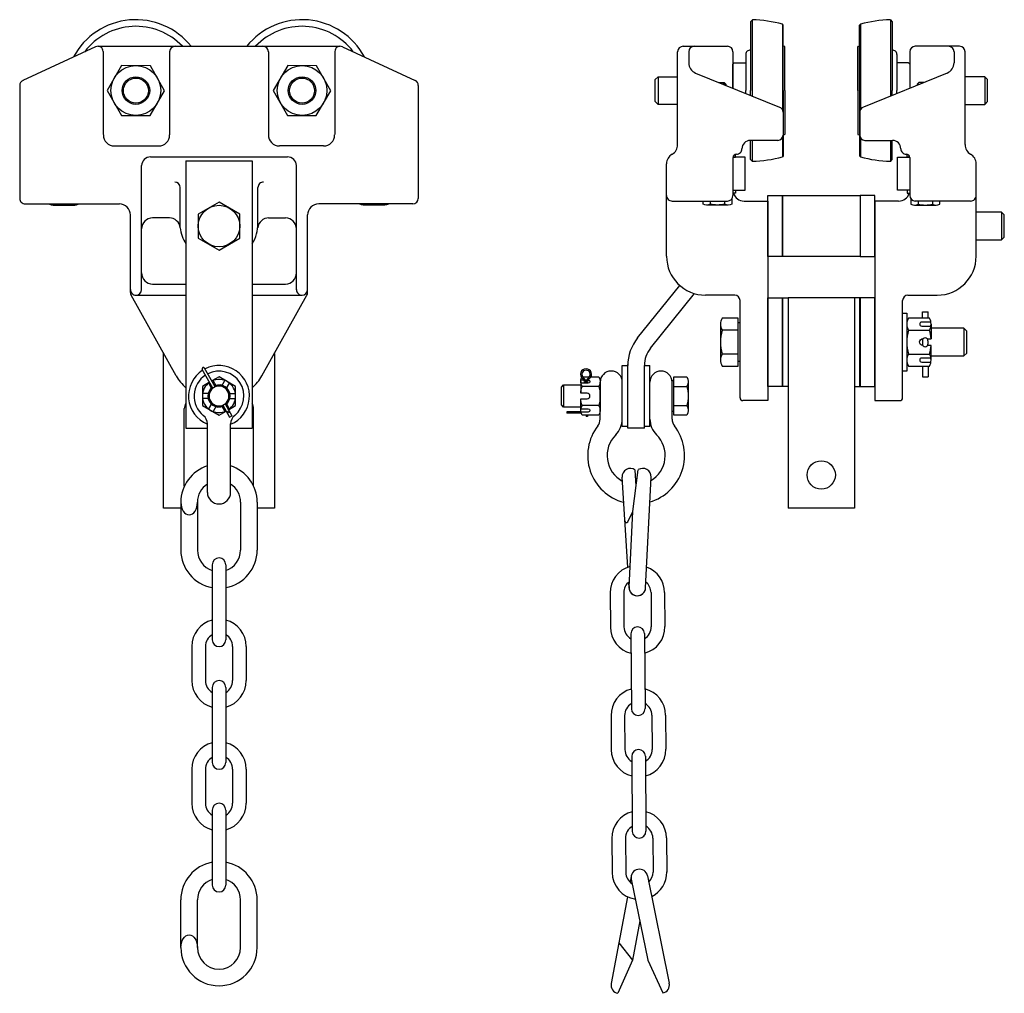
# Model space of a CAD drawing. Extents: x 3.6 to 25.8, y 5.6 to 27.6.
import ezdxf

# ---------------------------------------------------------------- set-up
doc = ezdxf.new("R2010")
doc.units = 0
doc.header["$MEASUREMENT"] = 0
doc.linetypes.add('0', pattern=[0])
doc.layers.add('CASTING', color=150, linetype='CONTINUOUS')

msp = doc.modelspace()

# ---------------------------------------------------------------- linework, layer by layer
at = {"layer": 'CASTING', "linetype": '0'}
for p, q in [((20.133, 27.602), (20.09, 27.559)), ((20.133, 25.877), (20.133, 27.602)), ((23.248, 27.602), (23.248, 25.877)), ((23.248, 27.602), (23.291, 27.559)), ((20.09, 27.559), (20.09, 26.004)), ((20.811, 27.502), (20.811, 25.572)), ((20.829, 27.479), (20.811, 27.502)), ((20.829, 27.473), (20.829, 27.479)), ((20.829, 26.004), (20.829, 27.473)), ((22.551, 27.479), (22.57, 27.502)), ((22.551, 27.473), (22.551, 27.479)), ((22.551, 26.004), (22.551, 27.473)), ((22.57, 27.502), (22.57, 25.572)), ((23.291, 27.559), (23.291, 26.004)), ((5.305, 26.993), (3.66, 26.231)), ((5.356, 27.004), (10.824, 27.004)), ((10.878, 26.992), (12.518, 26.232)), ((18.57, 27.004), (19.57, 27.004)), ((20.858, 26.998), (20.829, 27.003)), ((20.868, 26.004), (20.868, 26.995)), ((22.512, 26.004), (22.512, 26.995)), ((22.523, 26.998), (22.551, 27.003)), ((24.81, 27.004), (23.81, 27.004)), ((5.475, 26.884), (5.475, 25.009)), ((6.976, 26.879), (6.976, 25.004)), ((9.206, 26.879), (9.206, 25.004)), ((10.707, 26.884), (10.707, 25.009)), ((18.445, 24.783), (18.445, 26.879)), ((18.695, 26.879), (18.695, 26.631)), ((19.985, 26.821), (19.985, 26.004)), ((23.396, 26.821), (23.396, 26.004)), ((24.685, 26.879), (24.685, 26.631)), ((24.935, 24.783), (24.935, 26.879)), ((19.725, 26.629), (19.695, 26.599)), ((19.695, 26.056), (19.695, 26.599)), ((19.725, 26.629), (19.985, 26.629)), ((23.655, 26.629), (23.396, 26.629)), ((23.655, 26.629), (23.685, 26.599)), ((18.851, 26.4), (20.742, 25.629)), ((24.53, 26.4), (22.639, 25.629)), ((3.591, 26.119), (3.591, 23.568)), ((12.591, 26.119), (12.591, 23.568)), ((19.985, 25.938), (19.985, 26.004)), ((20.09, 25.895), (20.09, 26.004)), ((20.829, 26.004), (20.829, 24.534)), ((20.868, 26.004), (20.868, 25.013)), ((22.512, 26.004), (22.512, 25.013)), ((22.551, 26.004), (22.551, 24.534)), ((23.291, 25.895), (23.291, 26.004)), ((23.396, 25.938), (23.396, 26.004)), ((20.825, 25.515), (20.825, 24.999)), ((22.555, 25.515), (22.555, 24.999)), ((20.811, 24.941), (20.811, 24.506)), ((20.858, 25.01), (20.829, 25.005)), ((22.523, 25.01), (22.551, 25.005)), ((22.57, 24.941), (22.57, 24.506)), ((5.731, 24.754), (6.724, 24.754)), ((10.451, 24.754), (9.458, 24.754)), ((19.898, 24.691), (19.898, 24.691)), ((20.705, 24.879), (20.085, 24.879)), ((20.09, 24.449), (20.09, 24.879)), ((20.133, 24.405), (20.133, 24.879)), ((22.675, 24.879), (23.296, 24.879)), ((23.248, 24.879), (23.248, 24.405)), ((23.291, 24.449), (23.291, 24.879)), ((23.483, 24.691), (23.483, 24.691)), ((6.547, 24.504), (9.635, 24.504)), ((19.695, 24.489), (19.695, 23.634)), ((19.696, 24.501), (19.749, 24.501)), ((19.749, 24.501), (19.749, 24.563)), ((19.773, 24.566), (19.773, 24.566)), ((20.829, 24.529), (20.811, 24.506)), ((20.829, 24.534), (20.829, 24.529)), ((22.551, 24.534), (22.551, 24.529)), ((22.551, 24.529), (22.57, 24.506)), ((23.608, 24.566), (23.608, 24.566)), ((23.631, 24.501), (23.631, 24.563)), ((23.685, 24.501), (23.631, 24.501)), ((23.685, 24.489), (23.685, 23.634)), ((6.341, 21.507), (6.341, 24.309)), ((7.341, 24.419), (8.841, 24.419)), ((7.341, 24.419), (7.341, 18.381)), ((8.841, 24.419), (8.841, 18.381)), ((9.841, 21.507), (9.841, 24.309)), ((18.195, 22.264), (18.195, 24.35)), ((20.133, 24.405), (20.09, 24.449)), ((23.248, 24.405), (23.291, 24.449)), ((25.185, 22.264), (25.185, 24.35)), ((7.216, 22.906), (7.216, 23.813)), ((8.971, 23.004), (8.971, 23.813)), ((3.715, 23.444), (5.841, 23.444)), ((3.716, 23.444), (3.716, 23.444)), ((12.467, 23.444), (10.341, 23.444)), ((12.466, 23.444), (12.466, 23.444)), ((18.32, 23.509), (19.57, 23.509)), ((19.945, 23.509), (20.485, 23.509)), ((20.485, 23.509), (20.485, 19.004)), ((22.895, 23.509), (22.895, 19.004)), ((23.435, 23.509), (22.895, 23.509)), ((25.06, 23.509), (23.81, 23.509)), ((6.091, 21.44), (6.091, 23.194)), ((6.971, 23.129), (6.593, 23.129)), ((9.211, 23.129), (9.589, 23.129)), ((10.091, 21.44), (10.091, 23.194)), ((6.591, 21.634), (7.341, 21.634)), ((8.841, 21.634), (9.591, 21.634)), ((17.541, 20.42), (18.493, 21.604)), ((7.121, 19.564), (6.107, 21.38)), ((6.216, 21.384), (7.341, 21.384)), ((6.216, 21.384), (6.216, 21.384)), ((8.841, 21.384), (9.966, 21.384)), ((9.061, 19.564), (10.075, 21.38)), ((9.966, 21.384), (9.966, 21.384)), ((17.833, 20.185), (18.826, 21.42)), ((19.736, 21.384), (19.075, 21.384)), ((23.645, 21.384), (24.305, 21.384)), ((19.855, 19.066), (19.855, 21.264)), ((20.812, 19.324), (20.812, 21.324)), ((20.812, 21.324), (20.937, 21.324)), ((22.437, 21.324), (20.937, 21.324)), ((20.937, 21.324), (20.937, 16.574)), ((22.437, 21.324), (22.437, 16.574)), ((22.562, 21.324), (22.437, 21.324)), ((22.562, 19.324), (22.562, 21.324)), ((23.525, 19.066), (23.525, 21.264)), ((23.525, 19.668), (23.525, 20.98)), ((23.525, 20.98), (23.62, 20.98)), ((23.62, 20.98), (23.62, 19.668)), ((23.975, 20.865), (23.975, 21.004)), ((23.975, 21.004), (24.1, 21.004)), ((24.1, 20.865), (24.1, 21.004)), ((23.972, 20.356), (23.972, 20.28)), ((24.097, 20.356), (24.097, 20.28)), ((6.841, 16.574), (6.841, 20.065)), ((9.341, 20.065), (9.341, 16.574)), ((17.195, 18.419), (17.195, 19.794)), ((17.195, 19.794), (17.32, 19.794)), ((17.32, 18.381), (17.32, 19.819)), ((17.695, 18.381), (17.695, 19.794)), ((17.695, 19.794), (17.82, 19.794)), ((17.695, 19.794), (17.82, 19.794)), ((17.82, 18.419), (17.82, 19.794)), ((23.62, 19.668), (23.525, 19.668)), ((23.973, 19.783), (23.973, 19.541)), ((24.1, 19.783), (24.1, 19.541)), ((16.345, 19.401), (16.345, 19.395)), ((16.345, 19.401), (16.345, 19.397)), ((16.377, 19.401), (16.377, 19.395)), ((16.377, 19.401), (16.377, 19.397)), ((16.408, 19.401), (16.408, 19.395)), ((16.408, 19.401), (16.408, 19.397)), ((16.695, 18.585), (16.695, 19.419)), ((17.195, 18.585), (17.195, 19.419)), ((17.82, 18.585), (17.82, 19.419)), ((18.32, 18.585), (18.32, 19.419)), ((23.973, 19.541), (24.1, 19.541)), ((20.937, 19.324), (20.812, 19.324)), ((22.437, 19.324), (22.562, 19.324)), ((20.485, 19.004), (19.918, 19.004)), ((22.895, 19.004), (23.463, 19.004)), ((7.308, 17.068), (7.308, 18.824)), ((8.279, 18.717), (8.333, 18.748)), ((8.873, 17.068), (8.873, 18.824)), ((16.261, 18.748), (15.946, 18.748)), ((15.946, 18.748), (15.946, 18.717)), ((16.268, 18.717), (15.946, 18.717)), ((16.377, 18.673), (16.377, 18.647)), ((16.408, 18.673), (16.408, 18.647)), ((7.829, 16.931), (7.829, 18.476)), ((8.328, 18.631), (8.382, 18.662)), ((8.353, 16.931), (8.353, 18.476)), ((16.408, 18.647), (16.377, 18.647)), ((7.341, 18.381), (7.829, 18.381)), ((8.353, 18.381), (8.841, 18.381)), ((17.32, 18.419), (17.195, 18.419)), ((17.32, 18.419), (17.258, 18.419)), ((17.695, 18.381), (17.32, 18.381)), ((17.82, 18.419), (17.695, 18.419)), ((17.431, 16.495), (17.557, 17.443)), ((17.508, 17.079), (17.489, 17.434)), ((17.319, 15.24), (17.191, 17.271)), ((17.723, 14.775), (17.844, 17.276)), ((7.229, 16.707), (7.229, 15.629)), ((7.604, 16.707), (7.604, 15.629)), ((8.578, 16.707), (8.578, 15.629)), ((8.953, 16.707), (8.953, 15.629)), ((7.229, 16.574), (6.841, 16.574)), ((9.341, 16.574), (8.953, 16.574)), ((17.319, 16.263), (17.431, 16.495)), ((17.348, 14.793), (17.431, 16.495)), ((22.437, 16.574), (20.937, 16.574)), ((7.937, 15.296), (7.937, 13.603)), ((8.245, 15.296), (8.245, 13.603)), ((17.348, 14.772), (17.34, 14.901)), ((16.921, 14.659), (16.926, 13.89)), ((17.229, 14.661), (17.234, 13.892)), ((17.844, 14.666), (17.85, 13.896)), ((18.152, 14.668), (18.158, 13.899)), ((17.389, 13.739), (17.402, 12.046)), ((17.697, 13.741), (17.709, 12.049)), ((7.475, 13.449), (7.475, 12.68)), ((7.783, 13.449), (7.783, 12.68)), ((8.399, 13.449), (8.399, 12.68)), ((8.707, 13.449), (8.707, 12.68)), ((7.937, 12.526), (7.937, 10.833)), ((8.245, 12.526), (8.245, 10.833)), ((16.941, 11.889), (16.947, 11.12)), ((17.249, 11.891), (17.254, 11.122)), ((17.864, 11.896), (17.87, 11.126)), ((18.172, 11.898), (18.178, 11.129)), ((17.409, 10.969), (17.422, 9.276)), ((17.717, 10.971), (17.729, 9.278)), ((7.475, 10.679), (7.475, 9.91)), ((7.783, 10.679), (7.783, 9.91)), ((8.399, 10.679), (8.399, 9.91)), ((8.707, 10.679), (8.707, 9.91)), ((7.937, 9.756), (7.937, 8.063)), ((8.245, 9.756), (8.245, 8.063)), ((16.961, 9.119), (16.967, 8.349)), ((17.269, 9.121), (17.274, 8.352)), ((17.884, 9.126), (17.89, 8.356)), ((18.192, 9.128), (18.198, 8.358)), ((17.399, 8.268), (17.373, 8.128)), ((17.767, 8.271), (18.257, 5.848)), ((17.399, 8.196), (17.769, 6.37)), ((17.311, 7.801), (16.944, 5.838)), ((7.229, 6.652), (7.229, 7.73)), ((7.604, 6.652), (7.604, 7.73)), ((8.578, 6.652), (8.578, 7.73)), ((8.953, 6.652), (8.953, 7.73)), ((17.59, 7.253), (17.425, 6.368)), ((17.117, 6.761), (17.425, 6.368)), ((17.425, 6.368), (17.094, 5.619)), ((17.769, 6.37), (18.11, 5.627))]:
    msp.add_line(p, q, dxfattribs=at)
for points in [[(19.695, 26.879), (19.695, 26.056)], [(23.685, 26.879), (23.685, 26.056)], [(18.445, 25.691), (18.003, 25.691), (17.94, 25.754), (17.94, 26.254), (18.003, 26.316), (18.445, 26.316)], [(18.003, 26.316), (18.003, 25.691)], [(24.935, 25.691), (25.378, 25.691), (25.44, 25.754), (25.44, 26.254), (25.378, 26.316), (24.935, 26.316)], [(25.378, 26.316), (25.378, 25.691)], [(19.375, 26.186), (19.493, 26.186), (19.531, 26.149), (19.531, 26.123)], [(19.531, 26.149), (19.467, 26.149)], [(24.006, 26.186), (23.887, 26.186), (23.85, 26.149), (23.85, 26.123)], [(23.85, 26.149), (23.914, 26.149)], [(19.968, 23.751), (19.968, 24.501), (19.696, 24.501)], [(23.412, 23.751), (23.412, 24.501), (23.685, 24.501)], [(19.695, 23.751), (19.749, 23.751)], [(19.749, 23.751), (19.749, 23.686), (19.695, 23.686)], [(19.695, 23.751), (19.968, 23.751)], [(23.685, 23.751), (23.412, 23.751)], [(23.631, 23.751), (23.631, 23.686), (23.685, 23.686)], [(23.685, 23.751), (23.631, 23.751)], [(4.346, 23.418), (4.833, 23.418)], [(4.914, 23.44), (4.914, 23.444)], [(11.267, 23.44), (11.267, 23.444)], [(11.834, 23.418), (11.348, 23.418)], [(19.019, 23.44), (19.019, 23.509)], [(19.587, 23.418), (19.1, 23.418)], [(23.794, 23.418), (24.281, 23.418)], [(24.362, 23.44), (24.362, 23.509)], [(25.185, 22.631), (25.758, 22.631), (25.82, 22.694), (25.82, 23.194), (25.758, 23.256), (25.185, 23.256)], [(25.758, 23.256), (25.758, 22.631)], [(19.411, 20.73), (19.411, 19.918)], [(19.811, 19.891), (19.855, 19.891), (19.855, 20.757), (19.811, 20.757)], [(23.62, 20.73), (23.62, 19.918)], [(24.167, 20.73), (24.167, 20.4)], [(24.167, 20.011), (24.91, 20.011), (24.973, 20.074), (24.973, 20.574), (24.91, 20.636), (24.167, 20.636)], [(24.91, 20.636), (24.91, 20.011)], [(24.167, 19.918), (24.167, 20.248)], [(7.953, 19.284), (7.711, 19.706)], [(8.007, 19.315), (7.765, 19.737)], [(7.877, 19.416), (7.716, 19.323), (7.716, 18.89), (8.091, 18.673), (8.251, 18.766)], [(7.932, 19.266), (7.858, 19.396)], [(8.466, 19.323), (8.091, 19.539), (7.931, 19.447)], [(8.033, 19.324), (7.959, 19.454)], [(8.15, 19.323), (8.225, 19.453)], [(8.25, 19.265), (8.326, 19.395)], [(16.258, 18.856), (15.87, 18.856), (15.82, 18.906), (15.82, 19.306), (15.87, 19.356), (16.258, 19.356)], [(15.87, 19.356), (15.87, 18.856)], [(16.258, 19.431), (16.258, 19.167)], [(16.695, 19.431), (16.695, 18.782)], [(18.357, 18.76), (18.32, 18.76), (18.32, 19.453), (18.357, 19.453)], [(18.684, 19.431), (18.684, 18.782)], [(7.874, 19.165), (7.724, 19.165)], [(8.305, 18.797), (8.466, 18.89), (8.466, 19.323)], [(8.308, 19.164), (8.458, 19.164)], [(7.874, 19.049), (7.724, 19.049)], [(7.931, 18.948), (7.856, 18.818)], [(8.175, 18.898), (8.328, 18.631)], [(8.229, 18.929), (8.382, 18.662)], [(8.25, 18.947), (8.324, 18.817)], [(8.308, 19.048), (8.458, 19.047)], [(16.258, 18.782), (16.258, 19.046)], [(8.032, 18.889), (7.957, 18.759)], [(8.149, 18.889), (8.223, 18.759)]]:
    msp.add_lwpolyline(points, dxfattribs=at)
for points in [[(5.887, 25.443), (6.536, 25.44), (6.864, 26.001), (6.542, 26.565), (5.892, 26.568), (5.565, 26.007)], [(9.638, 25.443), (10.288, 25.44), (10.615, 26.001), (10.294, 26.565), (9.644, 26.568), (9.316, 26.007)], [(20.485, 22.256), (20.485, 23.631), (20.815, 23.631), (20.815, 22.256)], [(20.815, 22.256), (20.815, 23.631), (22.565, 23.631), (22.565, 22.256)], [(22.895, 22.256), (22.895, 23.631), (22.565, 23.631), (22.565, 22.256)], [(8.56, 23.215), (8.091, 23.485), (7.622, 23.215), (7.622, 22.673), (8.091, 22.402), (8.56, 22.673)], [(20.485, 19.324), (20.485, 21.324), (20.815, 21.324), (20.815, 19.324)], [(22.895, 19.324), (22.895, 21.324), (22.565, 21.324), (22.565, 19.324)]]:
    msp.add_lwpolyline(points, close=True, dxfattribs=at)
for points in [[(4.265, 23.444), (4.265, 23.44, 0.267949), (4.427, 23.44)], [(4.427, 23.444), (4.427, 23.44, 0.133975), (4.752, 23.44)], [(4.752, 23.444), (4.752, 23.44, 0.267949), (4.914, 23.44)], [(11.429, 23.444), (11.429, 23.44, -0.267949), (11.267, 23.44)], [(11.753, 23.444), (11.753, 23.44, -0.133975), (11.429, 23.44)], [(11.915, 23.444), (11.915, 23.44, -0.267949), (11.753, 23.44)], [(19.181, 23.509), (19.181, 23.44, -0.267949), (19.019, 23.44)], [(19.506, 23.509), (19.506, 23.44, -0.133975), (19.181, 23.44)], [(19.668, 23.556), (19.668, 23.44, -0.267949), (19.506, 23.44)], [(23.713, 23.556), (23.713, 23.44, 0.267949), (23.875, 23.44)], [(23.875, 23.509), (23.875, 23.44, 0.133975), (24.2, 23.44)], [(24.2, 23.509), (24.2, 23.44, 0.267949), (24.362, 23.44)], [(19.811, 20.595), (19.811, 20.865), (19.448, 20.865, 0.267949), (19.448, 20.595)], [(24.163, 20.775), (23.956, 20.775, 1), (23.956, 20.684), (24.163, 20.684)], [(19.811, 20.053), (19.811, 20.595), (19.448, 20.595, 0.133975), (19.448, 20.053)], [(23.657, 20.594, 0.133975), (23.657, 20.053), (24.131, 20.053, 0.052408), (24.167, 20.248), (24.088, 20.248, -1)], [(24.079, 20.4), (24.167, 20.4, 0.052408), (24.131, 20.594)], [(23.981, 20.248, -0.970318), (23.985, 20.4), (23.989, 20.4, 0.052408)], [(23.657, 20.053, 0.267949), (23.657, 19.783), (24.131, 19.783, 0.267949), (24.131, 20.053)], [(24.163, 19.963), (23.956, 19.963, 1), (23.956, 19.872), (24.163, 19.872)], [(7.878, 19.415, 0.2462), (7.716, 19.106, 0.549272), (8.25, 18.767, 1)], [(8.466, 19.106, 0.549272), (7.932, 19.446, 1)], [(8.341, 19.106, 0.535817), (7.994, 19.337, 1)], [(16.488, 19.539), (16.666, 19.539, -0.267949), (16.666, 19.323), (16.287, 19.323, -0.241843), (16.277, 19.52)], [(16.427, 19.468), (16.427, 19.468, -1), (16.427, 19.395), (16.261, 19.395)], [(16.261, 19.468), (16.326, 19.468, -1)], [(16.302, 19.539), (16.451, 19.539, -0.267949)], [(16.362, 19.468), (16.391, 19.468, -1)], [(18.357, 19.323), (18.357, 19.539), (18.655, 19.539, -0.267949), (18.655, 19.323)], [(7.94, 19.306, 0.235035), (7.841, 19.106, 0.535817), (8.188, 18.876, 1)], [(16.666, 19.323, -0.133975), (16.666, 18.89), (16.287, 18.89, -0.052408), (16.258, 19.046), (16.404, 19.046, 1), (16.404, 19.167), (16.258, 19.167, -0.052408), (16.287, 19.323)], [(18.357, 18.89), (18.357, 19.323), (18.655, 19.323, -0.133975), (18.655, 18.89)], [(8.242, 18.907, 0.235035), (8.341, 19.106, 1)], [(8.304, 18.798, 0.2462), (8.466, 19.106, 1)], [(16.666, 18.89, -0.267949), (16.666, 18.673), (16.287, 18.673, -0.267949), (16.287, 18.89)], [(16.261, 18.818), (16.427, 18.818, -1), (16.427, 18.745), (16.261, 18.745)]]:
    msp.add_lwpolyline(points, format="xyb", dxfattribs=at)
for points in [[(24.131, 20.865), (23.657, 20.865, 0.267949), (23.657, 20.594), (24.131, 20.594, 0.267949)], [(19.448, 19.782), (19.811, 19.782), (19.811, 20.053), (19.448, 20.053, 0.267949)], [(8.316, 19.106, 1), (7.866, 19.106, 1)], [(18.655, 18.673), (18.357, 18.673), (18.357, 18.89), (18.655, 18.89, -0.267949)]]:
    msp.add_lwpolyline(points, format="xyb", close=True, dxfattribs=at)
for centre, radius in [((6.214, 26.004), 0.562), ((9.966, 26.004), 0.562), ((6.214, 26.004), 0.312), ((6.214, 26.004), 0.282), ((9.966, 26.004), 0.312), ((9.966, 26.004), 0.282), ((8.091, 22.944), 0.469), ((21.687, 17.324), 0.32)]:
    msp.add_circle(centre, radius, dxfattribs=at)
for centre, radius, start, end in [((6.214, 26.004), 1.6, 38.6822, 151.7022), ((9.966, 26.004), 1.6, 28.2978, 141.3178), ((20.036, 24.604), 3, 75.0329, 88.1397), ((23.345, 24.604), 3, 91.8603, 104.9671), ((6.214, 26.004), 1.45, 43.6173, 142.8139), ((9.966, 26.004), 1.45, 37.1861, 136.3827), ((5.355, 26.884), 0.12, 0, 114.7075), ((7.101, 26.879), 0.125, 90, 180), ((9.081, 26.879), 0.125, 0, 90), ((10.827, 26.884), 0.12, 65.2925, 180), ((18.57, 26.879), 0.125, 90, 180), ((18.82, 26.879), 0.125, 90.0001, 180), ((19.57, 26.879), 0.125, 0, 90), ((20.079, 26.821), 0.0938, 83.1079, 180), ((20.841, 26.905), 0.0938, 73.1021, 80), ((22.54, 26.905), 0.0938, 100, 106.8979), ((23.302, 26.821), 0.0938, 0, 96.8921), ((23.81, 26.879), 0.125, 90, 180), ((24.56, 26.879), 0.125, 0, 89.9999), ((24.81, 26.879), 0.125, 0, 90), ((18.945, 26.631), 0.25, 180, 247.832), ((24.435, 26.631), 0.25, 292.168, 360), ((3.716, 26.119), 0.125, 112.9423, 180), ((12.466, 26.119), 0.125, 0, 65.459), ((20.705, 25.515), 0.12, 0, 72.4298), ((22.675, 25.515), 0.12, 107.5702, 180), ((5.731, 25.004), 0.25, 180, 270), ((6.726, 25.004), 0.25, 270.0001, 0), ((9.456, 25.004), 0.25, 180, 270.0001), ((10.451, 25.004), 0.25, 270.0001, 0.0001), ((20.705, 24.999), 0.12, 270, 0), ((20.841, 25.102), 0.0938, 280, 286.8979), ((22.54, 25.102), 0.0938, 253.1021, 260), ((22.675, 24.999), 0.12, 180, 270), ((18.195, 24.783), 0.25, 300.0003, 0), ((19.773, 24.691), 0.125, 269.9994, 0), ((20.085, 24.691), 0.188, 90, 180), ((23.296, 24.691), 0.188, 0, 90), ((23.608, 24.691), 0.125, 180, 270.0006), ((25.185, 24.783), 0.25, 180, 239.9997), ((6.546, 24.299), 0.205, 89.7502, 177.2418), ((9.636, 24.299), 0.205, 2.7582, 90.2498), ((18.445, 24.35), 0.25, 120.0003, 180), ((19.773, 24.489), 0.0773, 89.9994, 180), ((20.036, 27.404), 3, 271.8603, 284.9671), ((23.345, 27.404), 3, 255.0329, 268.1397), ((23.608, 24.489), 0.0773, 360, 90.0006), ((24.935, 24.35), 0.25, 0, 59.9997), ((7.091, 23.813), 0.125, 0, 89.9999), ((9.096, 23.813), 0.125, 90.0001, 180.0001), ((3.716, 23.569), 0.125, 180, 270.0001), ((12.466, 23.569), 0.125, 270.0001, 0), ((18.32, 23.634), 0.125, 179.9999, 270), ((19.57, 23.634), 0.125, 270, 0), ((19.945, 23.759), 0.25, 196.8572, 270), ((23.435, 23.759), 0.25, 270, 343.1428), ((23.81, 23.634), 0.125, 180, 270), ((25.06, 23.634), 0.125, 270, 0.0001), ((5.841, 23.194), 0.25, 0, 90), ((10.341, 23.194), 0.25, 90, 180), ((6.591, 22.879), 0.25, 90, 180), ((6.968, 22.879), 0.25, 6.351, 90), ((9.214, 22.879), 0.25, 90, 173.649), ((9.591, 22.879), 0.25, 360, 90), ((8.091, 23.004), 0.88, 186.351, 211.5403), ((8.091, 23.004), 0.88, 328.4597, 359.9999), ((19.075, 22.264), 0.88, 180, 270), ((24.305, 22.264), 0.88, 270, 360), ((6.591, 21.884), 0.25, 179.9999, 269.9999), ((9.591, 21.884), 0.25, 270.0001, 0.0001), ((6.216, 21.509), 0.125, 180, 270.0001), ((6.211, 21.44), 0.12, 180, 210), ((6.216, 21.509), 0.125, 270.0001, 0), ((9.966, 21.509), 0.125, 180, 270.0001), ((9.966, 21.509), 0.125, 270.0001, 0), ((9.971, 21.44), 0.12, 330, 0), ((19.735, 21.264), 0.12, 0, 90), ((23.645, 21.264), 0.12, 90, 180), ((18.32, 19.794), 1, 141.1925, 179.9999), ((24.034, 20.356), 0.0625, 90, 180), ((24.034, 20.28), 0.0625, 180, 270), ((24.034, 20.356), 0.0625, 0, 90), ((24.034, 20.28), 0.0625, 270, 0), ((18.32, 19.794), 0.625, 141.1925, 179.9999), ((8.091, 19.106), 0.688, 292.4321, 117.2735), ((8.091, 20.124), 1.12, 209.9964, 227.9605), ((8.091, 19.106), 0.688, 122.484, 247.5679), ((8.091, 19.106), 0.562, 123.0679, 230.9075), ((7.738, 19.721), 0.0312, 29.8592, 209.8592), ((8.091, 19.106), 0.562, 309.0925, 116.6984), ((16.377, 19.596), 0.125, 308.6821, 231.3177), ((16.377, 19.596), 0.0938, 308.6821, 231.3177), ((16.945, 19.419), 0.25, 359.9999, 179.9999), ((18.07, 19.419), 0.25, 359.9999, 179.9999), ((8.091, 20.124), 1.12, 312.0395, 329.8201), ((16.22, 19.401), 0.125, 359.9999, 51.3177), ((16.22, 19.401), 0.156, 359.9999, 51.3177), ((16.533, 19.401), 0.156, 128.6821, 179.9999), ((16.533, 19.401), 0.125, 128.6821, 179.9999), ((7.558, 18.824), 0.25, 150.4586, 180), ((8.623, 18.824), 0.25, 0, 29.5414), ((19.918, 19.066), 0.0625, 180, 270), ((23.463, 19.066), 0.0625, 270, 0), ((8.306, 18.732), 0.0312, 29.8592, 209.8592), ((7.579, 18.476), 0.25, 0, 50.9075), ((8.603, 18.476), 0.25, 129.0925, 180), ((16.445, 18.585), 0.25, 322.2506, 359.9999), ((16.695, 18.585), 0.5, 314.6441, 359.9999), ((18.32, 18.585), 0.5, 179.9999, 225.3556), ((18.57, 18.585), 0.25, 179.9999, 217.7491), ((17.508, 17.763), 1.094, 142.2506, 255.0895), ((17.508, 17.763), 0.656, 134.6441, 241.6488), ((17.508, 17.763), 1.094, 286.3906, 37.7491), ((17.508, 17.763), 0.656, 300.3947, 45.3556), ((8.091, 16.707), 0.862, 107.7219, 180), ((8.091, 16.707), 0.862, 0, 72.2781), ((17.378, 17.283), 0.188, 53.5781, 183.6053), ((17.657, 17.285), 0.188, 357.2285, 122.239), ((8.091, 16.707), 0.487, 122.6065, 180), ((8.091, 16.707), 0.487, 0, 57.3935), ((8.091, 16.931), 0.262, 180, 0), ((17.292, 16.29), 0.0389, 183.6053, 315.4169), ((8.091, 15.629), 0.862, 180, 259.7134), ((8.091, 15.629), 0.487, 180, 251.5715), ((8.091, 15.629), 0.487, 288.4285, 0), ((8.091, 15.629), 0.862, 280.2866, 0), ((8.091, 15.296), 0.154, 0, 180), ((17.536, 14.664), 0.616, 105.6165, 180.4169), ((17.536, 14.664), 0.616, 0.4169, 70.1482), ((17.536, 14.664), 0.308, 126.345, 180.4169), ((17.536, 14.664), 0.308, 0.4169, 51.2541), ((17.535, 14.784), 0.188, 169.3993, 349.3993), ((17.535, 14.784), 0.188, 177.2285, 357.2285), ((8.091, 13.449), 0.616, 104.4775, 180), ((8.091, 13.449), 0.616, 0, 75.5225), ((17.542, 13.894), 0.616, 180.4169, 255.9394), ((17.542, 13.894), 0.308, 180.4169, 240.4169), ((17.543, 13.74), 0.154, 0.4169, 180.4169), ((17.542, 13.894), 0.308, 300.4169, 0.4169), ((17.542, 13.894), 0.616, 284.8944, 0.4169), ((8.091, 13.449), 0.308, 120, 180), ((8.091, 13.603), 0.154, 180, 0), ((8.091, 13.449), 0.308, 0, 60), ((8.091, 12.68), 0.616, 180, 255.5225), ((8.091, 12.68), 0.308, 180, 240), ((8.091, 12.526), 0.154, 0, 180), ((8.091, 12.68), 0.308, 300, 0), ((8.091, 12.68), 0.616, 284.4775, 0), ((17.557, 11.894), 0.616, 104.8944, 180.4169), ((17.557, 11.894), 0.616, 0.4169, 75.9394), ((17.557, 11.894), 0.308, 120.4169, 180.4169), ((17.555, 12.047), 0.154, 180.4169, 0.4169), ((17.557, 11.894), 0.308, 0.4169, 60.4169), ((8.091, 10.679), 0.616, 104.4775, 180), ((8.091, 10.679), 0.616, 0, 75.5225), ((17.562, 11.124), 0.616, 180.4169, 255.9394), ((17.562, 11.124), 0.308, 180.4169, 240.4169), ((17.563, 10.97), 0.154, 0.4169, 180.4169), ((17.562, 11.124), 0.308, 300.4169, 0.4169), ((17.562, 11.124), 0.616, 284.8944, 0.4169), ((8.091, 10.679), 0.308, 120, 180), ((8.091, 10.679), 0.308, 0, 60), ((8.091, 10.833), 0.154, 180, 0), ((8.091, 9.91), 0.616, 180, 255.5225), ((8.091, 9.91), 0.308, 180, 240), ((8.091, 9.756), 0.154, 0, 180), ((8.091, 9.91), 0.616, 284.4775, 0), ((8.091, 9.91), 0.308, 300, 0), ((17.577, 9.123), 0.616, 104.8944, 180.4169), ((17.577, 9.123), 0.616, 0.4169, 75.9394), ((17.577, 9.123), 0.308, 120.4169, 180.4169), ((17.577, 9.123), 0.308, 0.4169, 60.4169), ((17.576, 9.277), 0.154, 180.4169, 0.4169), ((8.091, 7.73), 0.862, 100.2866, 180), ((8.091, 7.73), 0.862, 0, 79.7134), ((17.582, 8.354), 0.616, 180.4169, 261.4401), ((17.582, 8.354), 0.308, 180.4169, 238.2889), ((17.583, 8.234), 0.188, 11.4345, 191.4345), ((17.582, 8.354), 0.308, 313.7424, 0.4169), ((17.582, 8.354), 0.616, 296.9342, 0.4169), ((8.091, 7.73), 0.487, 108.4285, 180), ((8.091, 8.063), 0.154, 180, 0), ((8.091, 7.73), 0.487, 0, 71.5715), ((8.091, 6.652), 0.862, 180, 0), ((8.091, 6.652), 0.487, 180, 0), ((17.128, 5.804), 0.187, 169.3993, 259.5815), ((18.073, 5.81), 0.187, 281.2523, 11.4345)]:
    msp.add_arc(centre, radius, start, end, dxfattribs=at)
msp.add_ellipse((7.417, 16.707), major_axis=(0, -0.284), ratio=0.661226, start_param=-1.570796, end_param=1.570796, dxfattribs=at)
at = {"layer": 'CASTING', "linetype": '0', "extrusion": (0, 0, -1)}
msp.add_ellipse((7.417, 6.652), major_axis=(0, 0.284), ratio=0.661226, start_param=-1.570796, end_param=1.570796, dxfattribs=at)

doc.saveas('drawing.dxf')
